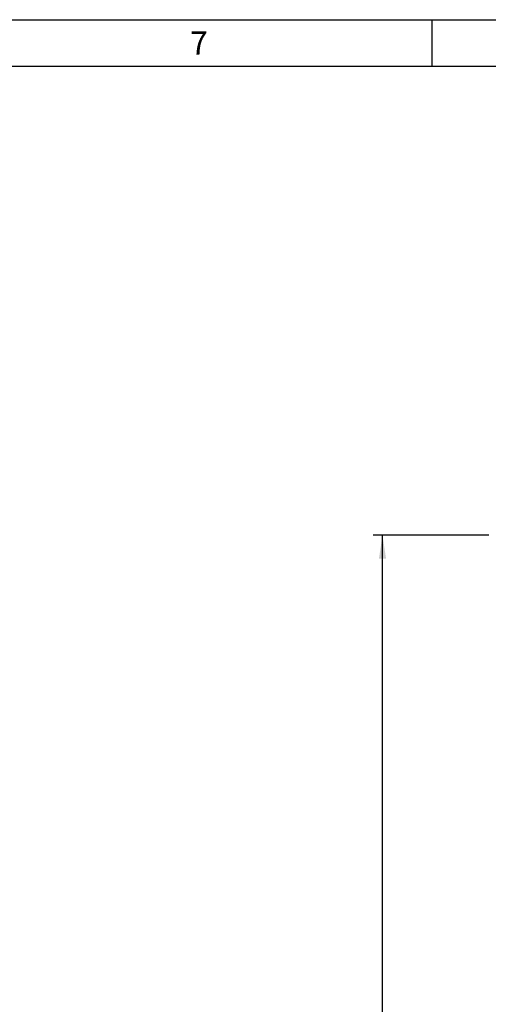
# Model space of a CAD drawing. Units: millimetres. Extents: x 150 to 5902, y 50 to 4150.
# Drawn here: x 3028 to 3530, y 3094 to 4150 of the extents above; entities that cross this region are included whole.
import ezdxf

# ---------------------------------------------------------------- set-up
doc = ezdxf.new("R2010")
doc.units = ezdxf.units.MM
doc.header["$LTSCALE"] = 10
doc.layers.get('0').update_dxf_attribs({"color": 1})
doc.layers.add('DIMENSION', color=3, linetype='Continuous')
doc.styles.add('SLDTEXTSTYLE0', font='TXT', dxfattribs={"width": 0.605})
doc.dimstyles.new('SLDDIMSTYLE0', dxfattribs={"dimtxt": 25, "dimasz": 25, "dimexe": 0, "dimexo": 0.0625, "dimgap": 6.25, "dimtad": 1, "dimrnd": 1e-09, "dimzin": 12, "dimdsep": 46, "dimtxsty": 'SLDTEXTSTYLE0', "dimsah": 1, "dimcen": 0.09, "dimadec": 0, "dimazin": 3, "dimtfac": 1, "dimtofl": 0, "dimtmove": 0, "dimatfit": 3, "dimfxl": 0, "dimfrac": 2, "dimtolj": 1, "dimtzin": 12, "dimarcsym": 0})

# ---------------------------------------------------------------- blocks, each defined once
blk = doc.blocks.new('1060309-M_002__D_14')
at = {"layer": 'DIMENSION'}
for p, q in [((3530.6, 3597), (3406.7, 3597)), ((3416.7, 2067.1), (3416.7, 3597)), ((3534.6, 2067.1), (3406.7, 2067.1))]:
    blk.add_line(p, q, dxfattribs=at)
for points in [[(3416.7, 3597), (3412.9, 3572), (3420.5, 3572)], [(3416.7, 2067.1), (3420.5, 2092.1), (3412.9, 2092.1)]]:
    blk.add_solid(points, dxfattribs=at)
at = {"layer": 'DIMENSION', "insert": (3384.5, 2779.6), "char_height": 25, "attachment_point": 1, "rotation": 90, "style": 'SLDTEXTSTYLE0'}
blk.add_mtext('1529.9', dxfattribs=at)

msp = doc.modelspace()

# ---------------------------------------------------------------- linework, layer by layer
for p, q in [((150, 4150), (5890, 4150)), ((3470, 4100), (3470, 4150)), ((200, 4100), (5840, 4100))]:
    msp.add_line(p, q)

# ---------------------------------------------------------------- texts
at = {"insert": (3219.826, 4137.435), "char_height": 25, "attachment_point": 2, "style": 'SLDTEXTSTYLE0'}
msp.add_mtext('7', dxfattribs=at)

# ---------------------------------------------------------------- dimensions: what is measured, and where the dimension line sits
at = {"layer": 'DIMENSION'}
dim = msp.add_linear_dim(base=(3416.696, 3597.021), p1=(3534.638, 2067.128), p2=(3530.638, 3597.021), angle=90, dimstyle='SLDDIMSTYLE0', dxfattribs=at)
dim.commit()
dim.dimension.update_dxf_attribs({"geometry": '1060309-M_002__D_14', "text_midpoint": (3416.696, 2832.074), "dimtype": 160})

doc.saveas('drawing.dxf')
